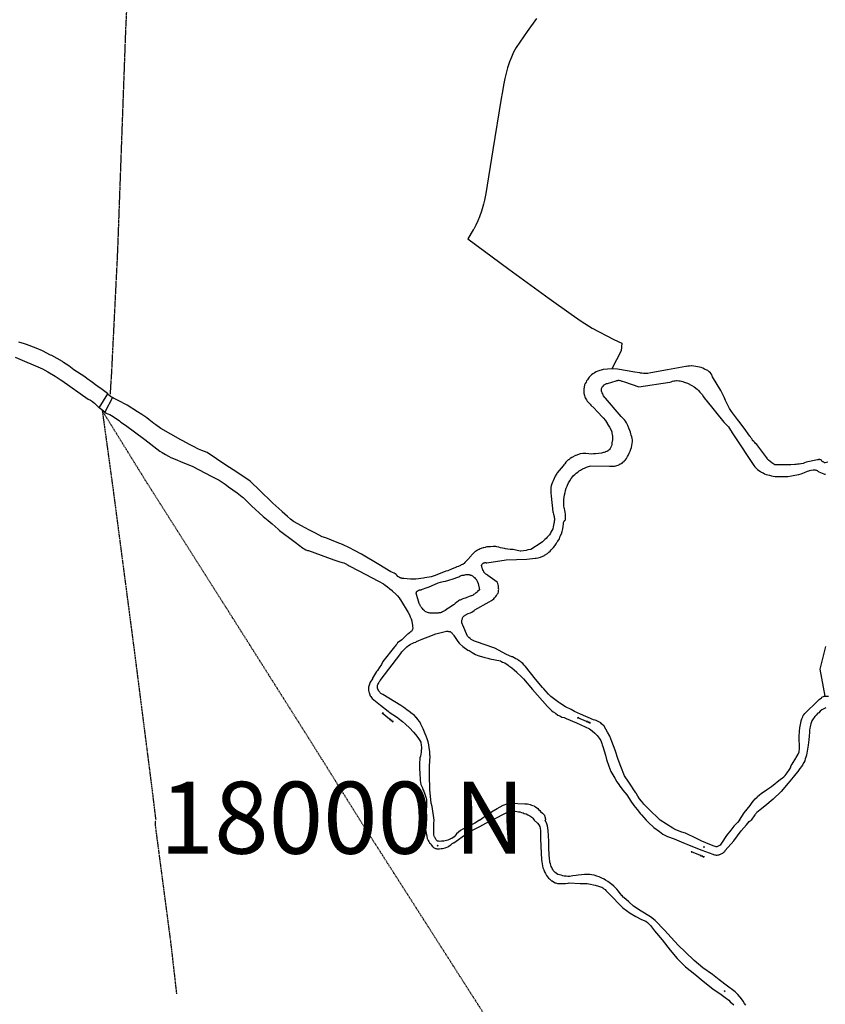
# Model space of a CAD drawing. Extents: x 83137 to 99323, y 16878 to 20805.
# Drawn here: x 86051 to 86331, y 17935 to 18277 of the extents above; entities that cross this region are included whole.
import ezdxf
from ezdxf.enums import TextEntityAlignment as Align

# ---------------------------------------------------------------- set-up
doc = ezdxf.new("R2010")
doc.units = 0
doc.header["$MEASUREMENT"] = 0
doc.linetypes.add('DOT', pattern=[0.25, 0, -0.25])
doc.linetypes.add('HIDDEN', pattern=[0.375, 0.25, -0.125])
for name, color, linetype in [('1', 7, 'CONTINUOUS'), ('3', 7, 'CONTINUOUS'), ('35', 7, 'CONTINUOUS'), ('4', 7, 'CONTINUOUS'), ('60', 7, 'CONTINUOUS')]:
    doc.layers.add(name, color=color, linetype=linetype)
doc.styles.add('MONOTXT', font='MONOTXT', dxfattribs={"height": 0.2})

# ---------------------------------------------------------------- blocks, each defined once
blk = doc.blocks.new('SYMB57')
at = {"layer": '35', "color": 7, "linetype": 'Continuous'}
for p, q in [((-0.015, 0.015), (0.015, -0.015)), ((0.015, 0.015), (-0.015, -0.015))]:
    blk.add_line(p, q, dxfattribs=at)
blk = doc.blocks.new('SYMB69')
at = {"layer": '3', "color": 7, "linetype": 'Continuous'}
for p, q in [((0, 0), (0.0372, 0.0215)), ((0, 0), (0.335, 0)), ((0, 0), (0.0372, -0.0215)), ((0.335, 0), (0.3722, 0.0215)), ((0.335, 0), (0.3939, 0)), ((0.335, 0), (0.3722, -0.0215)), ((0.3939, 0), (0.4311, 0.0215)), ((0.3939, 0), (0.453, 0)), ((0.3939, 0), (0.4312, -0.0215)), ((0.453, 0), (0.4902, 0.0215)), ((0.453, 0), (0.4902, -0.0215))]:
    blk.add_line(p, q, dxfattribs=at)

msp = doc.modelspace()

# ---------------------------------------------------------------- linework, layer by layer
at = {"layer": '1', "color": 7, "linetype": 'HIDDEN'}
msp.add_line((86227.586, 17908.5102), (86169.5923, 17999.2003), dxfattribs=at)
for points in [[(86082.8017, 18146.5844), (86083.3017, 18154.3835), (86085.3015, 18194.3792), (86085.5015, 18199.1787), (86088.2012, 18273.3706), (86093.3006, 18381.2589), (86098.4001, 18496.1465), (86103.0995, 18590.5362), (86105.0993, 18638.1311), (86106.0992, 18640.4308)], [(86169.5923, 17999.2003), (86151.6943, 18027.7972), (86122.9974, 18073.1923), (86095.1004, 18117.1875), (86080.002, 18141.5849), (86083.8016, 18113.8879), (86091.1008, 18058.2939), (86097.1002, 18011.399), (86098.6, 17999.2003)], [(86105.9478, 17938.737), (86103.8995, 17956.6049), (86100.9998, 17978.6026), (86098.5, 17997.6005), (86098.6, 17999.2003)]]:
    msp.add_lwpolyline(points, dxfattribs=at)
at = {"layer": '3', "color": 7, "linetype": 'Continuous'}
for points in [[(86082.0018, 18147.3843), (86081.8019, 18147.4843), (86079.5021, 18149.2841), (86079.3021, 18149.384), (86077.7023, 18150.4839), (86076.6024, 18151.2838), (86074.7026, 18152.6837), (86074.0027, 18153.2836), (86070.1031, 18155.7834), (86068.4033, 18157.0832), (86066.6035, 18158.2831), (86066.2035, 18158.5831), (86064.4037, 18159.6829), (86062.5039, 18160.6828), (86062.004, 18160.8828), (86059.2043, 18162.2826), (86057.0045, 18163.2825), (86053.7049, 18164.5824), (86053.005, 18164.7824), (86051.0052, 18165.3823)], [(86049.7053, 18160.1829), (86059.2043, 18156.0833), (86061.1041, 18154.9834), (86063.7038, 18153.4836), (86065.4036, 18152.3837), (86066.0036, 18151.9838), (86075.1026, 18145.5845), (86075.9025, 18145.1845), (86076.6024, 18144.6846), (86076.7024, 18144.5846), (86077.3023, 18144.0846), (86078.0023, 18143.4847), (86078.6022, 18142.8848), (86079.0022, 18142.4848)], [(86305.5776, 18131.9859), (86305.2776, 18132.4859), (86305.0776, 18132.6859), (86303.1779, 18135.4856), (86301.2781, 18137.8853), (86300.7781, 18138.4852), (86298.7783, 18141.1849), (86298.0784, 18142.2848), (86297.4785, 18143.3847), (86297.1785, 18143.8846), (86296.6786, 18145.0845), (86296.1786, 18146.1844), (86295.4787, 18147.5842), (86294.9787, 18148.5841), (86292.0791, 18153.2836), (86291.7791, 18154.1835), (86291.5791, 18154.3835), (86291.3791, 18154.6835), (86290.9792, 18155.0834), (86290.6792, 18155.2834), (86290.4792, 18155.4834), (86290.1793, 18155.5834), (86289.8793, 18155.7834), (86289.5793, 18155.8833), (86289.3794, 18155.9833), (86288.7794, 18156.2833), (86288.1795, 18156.4833), (86287.5795, 18156.6833), (86286.9796, 18156.7832), (86286.2797, 18156.8832), (86284.8798, 18157.0832), (86284.7798, 18157.0832), (86284.1799, 18156.9832), (86283.58, 18156.9832), (86282.98, 18156.8832), (86282.8801, 18156.8832), (86276.4807, 18155.7834), (86270.6814, 18154.6835), (86269.6815, 18154.4835), (86268.0817, 18154.4835), (86267.5817, 18154.5835), (86267.0818, 18154.5835), (86266.8818, 18154.6835), (86265.082, 18154.8835), (86259.0826, 18155.9833), (86257.5828, 18156.0833), (86257.0829, 18156.0833), (86255.683, 18155.9833), (86254.1832, 18155.8833), (86254.0832, 18155.8833), (86252.2834, 18155.2834), (86251.6834, 18154.9834), (86251.0835, 18154.6835), (86250.9835, 18154.5835), (86250.4836, 18154.2835), (86250.0836, 18153.9835), (86249.6837, 18153.5836), (86249.2837, 18153.1836), (86248.9837, 18152.7837), (86248.6838, 18152.2837), (86248.3838, 18151.8838), (86248.1838, 18151.4838), (86247.8838, 18150.9839), (86247.6839, 18150.4839), (86247.3839, 18148.9841), (86247.3839, 18147.5842), (86247.5839, 18146.7843), (86247.7839, 18146.3844), (86247.8838, 18145.9844), (86248.0838, 18145.6844), (86248.3838, 18145.2845), (86248.5838, 18144.8845), (86248.8837, 18144.4846), (86249.2837, 18144.1846), (86249.5837, 18143.7847), (86249.7836, 18143.4847), (86250.9835, 18142.3848), (86252.0834, 18141.2849), (86252.0834, 18141.1849), (86254.0832, 18138.9852), (86254.8831, 18138.0853), (86255.583, 18136.9854), (86255.683, 18136.7854), (86256.2829, 18135.7855), (86256.8829, 18134.7856)], [(86240.6846, 18112.2881), (86240.8846, 18113.088), (86241.0846, 18113.7879), (86241.2846, 18114.5878), (86241.5845, 18115.2877), (86241.6845, 18115.5877), (86242.0845, 18116.3876), (86242.5844, 18117.1875), (86242.9844, 18117.8875), (86243.5843, 18118.6874), (86243.7843, 18118.9873), (86244.2842, 18119.3873), (86244.6842, 18119.7873), (86245.2841, 18120.1872), (86245.7841, 18120.5872), (86246.284, 18120.8871), (86246.884, 18121.2871), (86247.5839, 18121.5871), (86248.2838, 18121.887), (86248.6838, 18121.987), (86249.3837, 18122.187), (86249.8836, 18122.387), (86256.2829, 18122.287), (86258.0827, 18122.287), (86259.2826, 18122.587), (86259.7826, 18122.7869), (86260.0825, 18122.9869), (86260.2825, 18123.0869), (86260.6825, 18123.2869), (86260.9824, 18123.5868), (86261.3824, 18123.8868), (86261.5824, 18124.1868), (86261.8823, 18124.4867), (86262.1823, 18124.8867), (86262.3823, 18125.1867), (86262.5823, 18125.5866), (86262.7822, 18125.9866), (86263.1822, 18126.7865), (86263.4822, 18127.4864), (86263.7821, 18128.0864), (86263.9821, 18128.6863), (86264.1821, 18130.0861), (86264.2821, 18130.7861), (86264.2821, 18131.386), (86264.1821, 18131.8859), (86264.0821, 18132.4859), (86263.8821, 18132.9858), (86263.7821, 18133.4858), (86263.5821, 18134.0857), (86263.3822, 18134.5857), (86263.0822, 18135.4856), (86262.6822, 18136.3855), (86262.2823, 18137.2854), (86261.8823, 18137.8853), (86261.4824, 18138.3852), (86260.6825, 18139.1852), (86260.3825, 18139.4851), (86254.9831, 18145.8844), (86254.6831, 18146.0844), (86254.2832, 18146.6843), (86254.0832, 18146.9843), (86253.9832, 18147.2843), (86253.9832, 18147.3843), (86253.7832, 18147.6842), (86253.6832, 18147.9842), (86253.5832, 18148.2842), (86253.5832, 18149.2841), (86253.6832, 18149.484), (86253.7832, 18149.684), (86253.8832, 18149.884), (86254.1832, 18150.184), (86254.2832, 18150.3839), (86254.4831, 18150.4839), (86254.6831, 18150.6839), (86254.8831, 18150.7839), (86255.0831, 18150.8839), (86255.283, 18150.9839), (86255.583, 18150.9839), (86258.6827, 18151.8838), (86258.8827, 18151.9838), (86259.1826, 18151.9838), (86259.3826, 18152.0838), (86259.5826, 18152.0838), (86259.8825, 18151.9838), (86260.0825, 18151.9838)], [(86260.0825, 18151.9838), (86260.3825, 18151.8838), (86260.5825, 18151.7838), (86260.6825, 18151.7838), (86261.4824, 18151.5838), (86261.5824, 18151.5838), (86266.4818, 18149.784), (86277.2807, 18151.4838), (86277.7806, 18151.5838), (86278.1806, 18151.7838), (86278.6805, 18151.8838), (86279.1805, 18151.8838), (86279.5804, 18151.9838), (86279.8804, 18151.9838), (86280.3803, 18151.8838), (86280.8803, 18151.8838), (86281.3802, 18151.7838), (86281.7802, 18151.6838), (86282.2801, 18151.4838), (86283.48, 18151.0839), (86284.0799, 18150.7839), (86284.2799, 18150.6839), (86284.9798, 18150.284), (86285.7797, 18149.784), (86286.7796, 18148.9841), (86287.2796, 18148.4841), (86287.6795, 18147.9842), (86287.8795, 18147.8842), (86288.4794, 18147.1843), (86288.9794, 18146.3844), (86289.5793, 18145.5845), (86289.7793, 18145.2845), (86296.0786, 18137.4853), (86296.5786, 18137.0854), (86297.4785, 18136.1855), (86297.6785, 18135.8855), (86298.0784, 18135.2856), (86298.3784, 18134.7856), (86298.7783, 18134.2857), (86298.7783, 18134.1857), (86299.6782, 18132.7858), (86306.4775, 18122.487), (86306.8775, 18121.987), (86307.7774, 18121.0871), (86308.2773, 18120.6872), (86308.7772, 18120.3872), (86309.0772, 18120.1872), (86309.6771, 18119.8872), (86310.1771, 18119.5873), (86310.777, 18119.3873), (86311.377, 18119.1873), (86311.9769, 18119.0873), (86312.5768, 18118.8874), (86313.1768, 18118.7874), (86313.8767, 18118.6874), (86314.7766, 18118.5874), (86316.5764, 18118.5874), (86317.4763, 18118.6874), (86318.2762, 18118.6874), (86319.5761, 18118.8874), (86320.7759, 18119.0873), (86322.0758, 18119.3873), (86322.9757, 18119.5873), (86324.0756, 18120.0872), (86325.1755, 18120.4872), (86326.3753, 18120.7871), (86327.0753, 18120.9871), (86327.7752, 18120.9871), (86328.0752, 18120.8871), (86328.2751, 18120.7871), (86328.4751, 18120.6872), (86328.7751, 18120.4872), (86328.9751, 18120.3872), (86329.075, 18120.2872), (86330.7749, 18119.5873), (86331.0748, 18119.4873), (86331.3748, 18119.4873)], [(86151.7943, 18100.0894), (86150.5944, 18100.7893), (86146.4948, 18102.9891), (86145.4949, 18103.789), (86144.3951, 18104.6889), (86143.4952, 18105.4888), (86142.4953, 18106.3887), (86142.3953, 18106.5887), (86139.2956, 18109.3884), (86138.9957, 18109.6884), (86134.8961, 18113.6879), (86131.3965, 18116.9876), (86126.797, 18120.1872), (86122.9974, 18122.587), (86116.4981, 18126.9865), (86114.5983, 18127.6864), (86113.4984, 18128.1863), (86111.6986, 18129.0862), (86109.8988, 18129.9862), (86109.7988, 18130.0861), (86107.2991, 18131.386), (86100.3998, 18135.3856), (86098.6, 18136.5854), (86097.9001, 18137.0854), (86096.2003, 18138.4852), (86095.5004, 18138.9852), (86093.8006, 18140.185), (86092.3007, 18141.0849), (86088.7011, 18143.3847), (86085.6014, 18145.0845), (86085.5015, 18145.0845), (86083.9016, 18145.8844), (86083.6017, 18146.0844)], [(86080.9019, 18140.985), (86081.4019, 18140.685), (86082.0018, 18140.385), (86082.6018, 18140.185), (86083.2017, 18139.8851), (86083.5017, 18139.6851), (86084.3016, 18139.1852), (86085.2015, 18138.5852), (86086.0014, 18137.9853), (86086.5013, 18137.5853), (86088.1012, 18136.4854), (86094.8004, 18131.486), (86099, 18128.2863), (86099.9999, 18127.4864), (86100.7998, 18126.9865), (86101.9997, 18126.2866), (86103.0995, 18125.6866), (86103.8995, 18125.2867), (86105.8992, 18124.4867), (86107.3991, 18123.7868), (86111.2987, 18122.187), (86118.0979, 18118.6874), (86119.2978, 18118.0874), (86120.3977, 18117.4875), (86120.5976, 18117.3875), (86121.6975, 18116.6876), (86122.6974, 18115.9877), (86123.7973, 18115.1878), (86123.8973, 18115.0878), (86126.897, 18112.988), (86128.5968, 18111.5881), (86128.9967, 18111.2882), (86130.3966, 18109.9883), (86131.6964, 18108.6885), (86131.8964, 18108.4885), (86135.896, 18104.6889), (86137.6958, 18103.289), (86139.0956, 18102.1892), (86141.1954, 18100.2894), (86141.5954, 18099.8894), (86146.5948, 18096.1898), (86148.9946, 18094.29), (86149.2945, 18094.09), (86150.7944, 18093.0902), (86151.0943, 18092.9902), (86151.3943, 18092.8902), (86151.6943, 18092.8902), (86160.4933, 18089.6905), (86161.5932, 18089.2906), (86162.2931, 18089.0906), (86163.393, 18088.7906), (86163.9929, 18088.5906), (86164.4929, 18088.3907), (86165.4928, 18087.7907), (86165.7927, 18087.5907), (86169.1924, 18085.8909), (86175.9916, 18082.2913), (86177.7914, 18081.2914), (86178.3914, 18080.8915), (86179.1913, 18080.2915), (86179.9912, 18079.5916), (86180.7911, 18078.9917), (86180.7911, 18078.8917), (86182.191, 18077.5918), (86182.6909, 18077.0919), (86183.1909, 18076.4919), (86183.5908, 18075.892), (86183.6908, 18075.792), (86186.3905, 18071.3925), (86186.7905, 18070.5926), (86187.0904, 18069.8927), (86187.3904, 18069.0928), (86187.5904, 18068.2928), (86187.7904, 18067.4929), (86187.8904, 18066.993), (86187.8904, 18066.493), (86187.9903, 18065.9931), (86187.8904, 18065.4931), (86187.8904, 18065.3932), (86187.7904, 18065.1932), (86187.5904, 18064.9932), (86187.4904, 18064.7932), (86187.2904, 18064.6932), (86187.1904, 18064.4933), (86186.7905, 18064.2933)], [(86256.8829, 18134.7856), (86257.0829, 18134.1857), (86257.1828, 18133.6857), (86257.2828, 18133.1858), (86257.3828, 18132.6859), (86257.3828, 18131.186), (86257.2828, 18130.8861), (86257.1828, 18130.3861), (86257.0829, 18129.7862), (86256.9829, 18129.2862), (86256.7829, 18128.8863), (86256.5829, 18128.3863), (86256.2829, 18127.9864), (86256.083, 18127.7864), (86255.783, 18127.5864), (86255.583, 18127.3864), (86255.283, 18127.2864), (86254.9831, 18127.1865), (86254.7831, 18127.0865), (86254.4831, 18126.9865), (86254.1832, 18126.9865), (86253.8832, 18126.8865), (86253.5832, 18126.7865), (86251.4835, 18126.4865), (86250.7835, 18126.4865), (86250.0836, 18126.3865), (86249.0837, 18126.4865), (86248.0838, 18126.6865), (86247.0839, 18126.6865), (86246.084, 18126.4865), (86244.5842, 18125.8866), (86244.4842, 18125.8866), (86243.2843, 18125.2867), (86242.6844, 18124.8867), (86242.1845, 18124.4867), (86241.9845, 18124.3868), (86241.1846, 18123.5868), (86240.7846, 18123.0869), (86240.4847, 18122.6869), (86240.1847, 18122.387), (86238.0849, 18119.8872), (86237.9849, 18119.6873), (86237.485, 18118.7874), (86237.085, 18117.9875), (86236.6851, 18117.0875), (86236.4851, 18116.6876), (86236.2851, 18116.0877), (86236.0851, 18115.3877), (86235.9851, 18114.7878), (86235.9851, 18112.688), (86236.0851, 18112.0881), (86236.0851, 18111.7881), (86236.5851, 18106.3887), (86236.6851, 18105.9888), (86236.885, 18105.4888), (86237.085, 18104.6889), (86237.085, 18104.3889), (86237.185, 18103.989), (86237.185, 18103.489), (86237.085, 18103.0891), (86237.085, 18102.6891), (86236.985, 18102.2892), (86236.885, 18101.6892), (86236.6851, 18101.0893), (86236.5851, 18100.4893), (86236.2851, 18099.8894), (86235.9851, 18099.2895), (86235.7852, 18098.8895), (86235.4852, 18098.3896), (86235.0852, 18097.9896), (86234.6853, 18097.4897), (86234.2853, 18097.0897), (86233.8854, 18096.6898), (86233.6854, 18096.5898), (86232.9855, 18095.8898), (86232.5855, 18095.5899), (86228.9859, 18093.2901), (86227.986, 18093.0902), (86227.3861, 18092.8902), (86226.3862, 18092.7902), (86225.4863, 18092.6902), (86225.2863, 18092.6902), (86223.7865, 18092.9902), (86223.2865, 18093.1901), (86222.7866, 18093.2901)], [(86332.1747, 18123.5868), (86331.2748, 18123.3869), (86331.0748, 18123.3869), (86330.8749, 18123.4869), (86330.7749, 18123.5868), (86330.5749, 18123.6868), (86330.4749, 18123.7868), (86330.2749, 18123.8868), (86330.0749, 18124.0868), (86329.9749, 18124.2868), (86329.775, 18124.4867), (86329.575, 18124.4867), (86329.475, 18124.5867), (86328.9751, 18124.5867), (86328.8751, 18124.4867), (86328.6751, 18124.4867), (86328.5751, 18124.3868), (86324.6755, 18123.5868), (86324.0756, 18123.3869), (86323.5756, 18123.1869), (86322.9757, 18122.9869), (86322.8757, 18122.9869), (86322.2758, 18122.8869), (86321.6758, 18122.8869), (86321.1759, 18122.7869), (86320.7759, 18122.7869), (86319.3761, 18122.6869), (86313.7767, 18122.6869), (86312.7768, 18123.3869), (86311.5769, 18124.2868), (86311.377, 18124.5867), (86311.177, 18124.7867), (86311.077, 18125.0867), (86310.977, 18125.1867), (86307.5774, 18129.7862), (86307.0774, 18130.0861), (86306.7775, 18130.4861), (86306.4775, 18130.7861), (86306.0775, 18131.186), (86305.8776, 18131.586), (86305.5776, 18131.9859)], [(86216.0873, 18076.092), (86216.3873, 18076.4919), (86216.4873, 18076.5919), (86216.7872, 18076.8919), (86217.0872, 18077.2919), (86217.2872, 18077.6918), (86217.5871, 18078.0918), (86217.6871, 18078.4917), (86217.7871, 18078.7917), (86217.7871, 18079.0917), (86217.8871, 18079.3916), (86217.7871, 18079.6916), (86217.7871, 18080.2915), (86217.6871, 18080.5915), (86217.5871, 18080.8915), (86217.5871, 18080.9915), (86217.4871, 18081.4914), (86217.2872, 18081.8914), (86214.0875, 18084.1911), (86213.8875, 18084.3911), (86213.5876, 18084.5911), (86213.3876, 18084.6911), (86212.8876, 18085.191), (86212.6877, 18085.391), (86212.5877, 18085.691), (86212.3877, 18085.8909), (86212.2877, 18086.1909), (86212.1877, 18086.4909), (86212.0877, 18086.7908), (86212.0877, 18086.8908), (86211.9877, 18087.0908), (86211.9877, 18087.3908), (86211.8878, 18087.6907), (86211.9877, 18087.9907), (86212.0877, 18088.1907), (86212.1877, 18088.2907), (86212.2877, 18088.3907), (86212.3877, 18088.4906), (86212.4877, 18088.4906), (86212.5877, 18088.5906), (86212.8876, 18088.5906), (86212.9876, 18088.6906), (86213.2876, 18088.6906), (86213.4876, 18088.5906), (86213.6876, 18088.5906), (86220.3868, 18089.6905), (86227.586, 18089.8905), (86230.4857, 18090.1905), (86230.7857, 18090.1905), (86231.4856, 18090.3904), (86232.2855, 18090.5904), (86233.6854, 18091.1904), (86233.7854, 18091.2903), (86234.7853, 18091.8903), (86235.1852, 18092.2902), (86235.6852, 18092.6902), (86236.0851, 18093.0902), (86236.2851, 18093.3901), (86236.885, 18093.9901), (86237.285, 18094.59), (86237.7849, 18095.1899), (86238.1849, 18095.8898), (86238.3849, 18096.1898), (86238.8848, 18096.9897), (86239.1848, 18097.8896), (86239.5847, 18098.6895), (86239.8847, 18099.4895), (86240.0847, 18100.3894), (86240.0847, 18100.4893), (86240.1847, 18101.2893), (86240.2847, 18102.1892), (86240.3847, 18102.5891), (86240.4847, 18102.8891), (86240.7846, 18103.289), (86240.9846, 18103.589), (86241.0846, 18103.989), (86241.0846, 18105.4888), (86240.8846, 18106.1887), (86240.7846, 18106.7887), (86240.6846, 18107.4886), (86240.5846, 18107.5886), (86240.4847, 18108.5885), (86240.4847, 18110.5883), (86240.5846, 18111.4882), (86240.6846, 18112.2881)], [(86222.7866, 18093.2901), (86221.7867, 18093.2901), (86220.1869, 18093.4901), (86219.7869, 18093.5901), (86219.187, 18093.6901), (86218.487, 18093.8901), (86217.8871, 18094.09), (86217.1872, 18094.19), (86216.7872, 18094.29), (86215.8873, 18094.29), (86214.9874, 18094.19), (86213.6876, 18094.19), (86213.3876, 18094.09), (86213.0876, 18093.9901), (86212.6877, 18093.8901), (86212.3877, 18093.7901), (86211.9877, 18093.6901), (86211.6878, 18093.5901), (86211.3878, 18093.4901), (86210.9878, 18093.2901), (86210.6879, 18093.1901), (86210.3879, 18092.9902), (86210.0879, 18092.7902), (86209.788, 18092.5902), (86209.488, 18092.3902), (86209.388, 18092.2902), (86209.188, 18092.0903), (86208.8881, 18091.8903), (86208.6881, 18091.5903), (86208.3881, 18091.2903), (86208.1882, 18091.0904), (86207.9882, 18090.7904), (86207.6882, 18090.4904), (86207.4882, 18090.2905), (86206.0884, 18088.6906), (86205.7884, 18088.3907), (86205.5884, 18088.2907), (86205.3885, 18088.0907), (86205.0885, 18087.9907), (86204.7885, 18087.8907), (86204.5885, 18087.6907), (86204.2886, 18087.5907), (86203.9886, 18087.4908), (86203.7886, 18087.3908), (86203.1887, 18087.1908), (86203.0887, 18087.0908), (86201.5889, 18086.4909), (86200.089, 18085.8909), (86199.4891, 18085.691), (86195.6895, 18084.1911), (86194.2897, 18083.7912), (86193.5897, 18083.5912), (86192.7898, 18083.4912), (86192.0899, 18083.3912), (86191.6899, 18083.2912), (86188.9902, 18082.9912), (86188.8902, 18082.9912), (86187.4904, 18082.8913), (86187.1904, 18082.8913), (86184.8907, 18083.1912), (86184.1908, 18083.1912), (86184.0908, 18083.2912), (86183.7908, 18083.2912), (86183.6908, 18083.3912), (86183.4908, 18083.3912), (86183.3908, 18083.4912), (86183.1909, 18083.5912), (86182.9909, 18083.7912), (86182.7909, 18083.8911), (86182.3909, 18084.2911), (86182.291, 18084.4911), (86182.191, 18084.5911), (86181.491, 18084.991), (86180.8911, 18085.291), (86180.2912, 18085.491), (86176.1916, 18087.9907), (86170.0923, 18091.5903), (86167.6925, 18092.8902), (86165.9927, 18093.7901), (86163.493, 18094.9899), (86161.6932, 18095.6899), (86157.6936, 18097.2897), (86156.4938, 18097.6897), (86154.194, 18098.8895), (86151.7943, 18100.0894)], [(86191.09, 18072.9923), (86190.89, 18073.1923), (86190.79, 18073.3923), (86190.5901, 18073.5923), (86190.4901, 18073.7922), (86190.3901, 18074.0922), (86190.2901, 18074.2922), (86190.1901, 18074.4922), (86189.0902, 18078.0918), (86189.0902, 18078.1918), (86189.1902, 18078.2918), (86189.2902, 18078.4917), (86189.3902, 18078.5917), (86189.3902, 18078.6917), (86189.4902, 18078.7917), (86189.5902, 18078.7917), (86189.7901, 18078.9917), (86189.8901, 18078.9917), (86190.0901, 18079.0917), (86190.1901, 18079.0917), (86190.2901, 18079.1917), (86190.5901, 18079.1917), (86190.69, 18079.2916), (86190.99, 18079.2916), (86190.99, 18079.3916), (86192.9898, 18080.0916), (86193.5897, 18080.2915), (86195.4895, 18081.0915), (86196.7894, 18081.6914), (86197.5893, 18081.8914), (86198.4892, 18082.0913), (86199.2891, 18082.2913), (86200.489, 18082.5913), (86201.9888, 18083.0912), (86203.5886, 18083.6912), (86203.9886, 18083.7912)], [(86203.9886, 18083.7912), (86204.2886, 18083.9911), (86204.4886, 18084.0911), (86204.7885, 18084.1911), (86205.0885, 18084.2911), (86205.2885, 18084.2911), (86205.4884, 18084.3911), (86205.7884, 18084.3911), (86206.0884, 18084.4911), (86206.3883, 18084.5911), (86207.4882, 18084.5911), (86207.6882, 18084.4911), (86207.8882, 18084.4911), (86207.9882, 18084.3911), (86208.1882, 18084.3911), (86208.2881, 18084.2911), (86208.6881, 18084.0911), (86208.7881, 18083.9911), (86208.8881, 18083.8911), (86209.0881, 18083.7912), (86209.188, 18083.6912), (86209.388, 18083.4912), (86209.688, 18083.1912), (86209.788, 18083.0912), (86209.988, 18082.8913), (86210.1879, 18082.4913), (86210.2879, 18082.2913), (86210.6879, 18081.4914), (86210.6879, 18081.2914), (86210.7879, 18081.0915), (86210.7879, 18080.6915), (86210.8879, 18080.4915), (86210.8879, 18080.3915), (86211.0878, 18079.2916), (86210.4879, 18078.6917), (86210.4879, 18078.5917), (86210.2879, 18078.3917), (86209.988, 18078.1918), (86209.788, 18078.0918), (86209.388, 18077.6918), (86209.0881, 18077.5918), (86208.8881, 18077.3919), (86208.6881, 18077.2919), (86208.3881, 18077.1919), (86208.1882, 18077.0919), (86207.8882, 18076.9919), (86207.5882, 18076.8919), (86207.2882, 18076.7919), (86206.6883, 18076.5919), (86206.4883, 18076.4919), (86205.3885, 18076.092), (86204.3886, 18075.692), (86204.1886, 18075.592), (86203.8886, 18075.3921), (86203.5886, 18075.1921), (86203.2887, 18074.8921), (86202.6887, 18074.4922), (86202.3888, 18074.1922), (86202.0888, 18073.9922), (86201.2889, 18073.3923), (86200.389, 18072.8923), (86200.089, 18072.6924), (86199.1891, 18072.0924), (86198.2892, 18071.5925), (86197.8893, 18071.3925), (86197.5893, 18071.2925), (86197.2893, 18071.1925), (86196.9894, 18071.1925), (86196.7894, 18071.0925), (86193.9897, 18071.0925), (86193.6897, 18071.1925), (86193.3898, 18071.2925), (86193.0898, 18071.3925), (86192.7898, 18071.4925), (86192.4899, 18071.5925), (86192.2899, 18071.6925), (86192.1899, 18071.7925), (86191.9899, 18071.9924), (86191.7899, 18072.0924), (86191.6899, 18072.2924), (86191.49, 18072.3924), (86191.39, 18072.5924), (86191.29, 18072.6924), (86191.09, 18072.8923), (86191.09, 18072.9923)], [(86273.881, 17999.2003), (86269.8815, 18003.0999), (86269.0816, 18003.8998), (86268.2816, 18004.6997), (86267.5817, 18005.5996), (86267.4817, 18005.6996), (86266.7818, 18006.5995), (86266.1819, 18007.4994), (86265.5819, 18008.4993), (86265.4819, 18008.5993), (86262.9822, 18012.3989), (86261.5824, 18014.5987), (86261.0824, 18015.6985), (86260.6825, 18016.6984), (86260.2825, 18017.7983), (86259.3826, 18020.298), (86258.2827, 18023.4977), (86257.1828, 18026.4974), (86256.3829, 18028.3972), (86255.683, 18029.697), (86255.0831, 18030.7969), (86254.4831, 18031.7968), (86253.5832, 18032.6967), (86253.2833, 18032.9967), (86251.6834, 18033.7966), (86251.2835, 18033.8966), (86250.7835, 18033.9966), (86246.184, 18035.9963), (86244.1842, 18036.8962), (86242.9844, 18037.5962), (86240.9846, 18038.5961), (86239.0848, 18039.7959), (86238.6848, 18040.0959), (86237.285, 18041.0958), (86235.8851, 18042.1957), (86235.0852, 18042.9956), (86233.4854, 18044.7954), (86233.0855, 18045.2953), (86230.5857, 18048.195), (86227.0861, 18052.5945), (86226.6861, 18053.0945), (86226.1862, 18053.5944), (86225.6863, 18053.9944), (86225.3863, 18054.2944), (86224.8863, 18054.5943), (86224.3864, 18054.9943), (86223.7865, 18055.2942), (86223.1865, 18055.5942), (86222.5866, 18055.8942), (86222.3866, 18055.8942), (86220.4868, 18056.7941), (86216.4873, 18058.8939), (86212.7877, 18060.1937), (86210.4879, 18060.9936), (86209.388, 18061.3936), (86208.2881, 18061.9935), (86207.8882, 18062.2935), (86207.3882, 18062.6934), (86206.9883, 18063.0934), (86205.2885, 18066.993), (86205.1885, 18067.193), (86204.9885, 18067.7929), (86204.9885, 18068.6928), (86205.0885, 18068.8928), (86205.1885, 18069.1927), (86205.1885, 18069.4927), (86205.3885, 18069.6927), (86205.4884, 18069.8927), (86205.6884, 18070.0926), (86205.7884, 18070.1926), (86205.9884, 18070.2926), (86206.1884, 18070.4926), (86206.3883, 18070.5926), (86206.5883, 18070.6926), (86206.7883, 18070.7926), (86207.1883, 18070.9925), (86207.9882, 18071.1925), (86207.9882, 18071.2925), (86208.4881, 18071.4925), (86209.288, 18072.0924), (86209.488, 18072.2924), (86214.4875, 18075.0921), (86215.2874, 18075.4921), (86215.6873, 18075.792), (86216.0873, 18076.092)], [(86186.7905, 18064.2933), (86186.5905, 18064.0933), (86186.3905, 18063.9933), (86186.1905, 18063.7933), (86185.9906, 18063.6933), (86184.0908, 18061.8935), (86182.6909, 18060.7937), (86182.3909, 18060.3937), (86182.091, 18059.9937), (86181.791, 18059.5938), (86181.591, 18059.3938), (86177.5915, 18054.2944), (86177.0915, 18053.2945), (86176.2916, 18052.0946), (86175.6917, 18051.1947), (86175.3917, 18050.7947), (86174.6918, 18049.6949), (86173.9919, 18048.495), (86173.8919, 18048.295), (86173.1919, 18047.0951), (86172.692, 18045.7953), (86172.592, 18045.3953), (86172.592, 18044.1955), (86172.692, 18043.7955), (86172.792, 18043.4955), (86172.992, 18042.6956), (86173.1919, 18042.3956), (86173.3919, 18042.0957), (86173.5919, 18041.7957), (86173.7919, 18041.4957), (86176.6916, 18039.096), (86179.3913, 18036.9962), (86179.7912, 18036.6963), (86182.6909, 18034.7965), (86182.8909, 18034.5965), (86184.3907, 18033.3966), (86185.3906, 18032.4967), (86186.7905, 18031.1969), (86188.1903, 18029.797), (86188.8902, 18028.8971), (86189.6902, 18027.8972), (86190.3901, 18026.8973), (86190.69, 18026.2974), (86190.79, 18025.8974), (86190.89, 18025.4975), (86190.89, 18025.0975), (86190.99, 18024.5976), (86190.99, 18023.7977), (86190.89, 18023.4977), (86190.89, 18022.7978), (86190.69, 18022.0978), (86190.5901, 18021.3979), (86190.3901, 18020.798), (86190.3901, 18020.398), (86190.2901, 18019.1982), (86190.2901, 18016.7984), (86190.3901, 18015.6985), (86190.4901, 18012.8988), (86190.5901, 18012.2989), (86190.69, 18011.599), (86191.29, 18010.3991), (86191.49, 18009.7992), (86191.7899, 18009.1992), (86192.5898, 18006.7995), (86192.6898, 18006.2996), (86192.6898, 18004.2998), (86192.3899, 17999.2003)], [(86195.3895, 17999.2003), (86194.6896, 18003.8998), (86194.3896, 18005.0997), (86194.1897, 18006.2996), (86194.0897, 18007.3994), (86193.8897, 18009.7992), (86193.8897, 18010.5991), (86193.7897, 18013.9987), (86193.7897, 18017.8983), (86193.9897, 18021.3979), (86193.8897, 18021.7979), (86193.8897, 18022.9977), (86193.6897, 18024.2976), (86193.4897, 18025.2975), (86193.2898, 18026.3974), (86192.9898, 18027.3973), (86192.5898, 18028.3972), (86192.2899, 18029.1971), (86191.59, 18030.8969), (86190.79, 18032.4967), (86190.69, 18032.6967), (86190.2901, 18033.3966), (86189.6902, 18034.0965), (86189.1902, 18034.7965), (86189.0902, 18034.8965), (86188.4903, 18035.4964), (86187.2904, 18036.4963), (86186.5905, 18036.9962), (86186.3905, 18037.1962), (86184.7907, 18038.2961), (86183.7908, 18038.996), (86177.4915, 18042.7956), (86177.2915, 18042.9956), (86177.0915, 18043.0956), (86176.7916, 18043.1956), (86176.5916, 18043.3955), (86176.4916, 18043.5955), (86176.0916, 18043.9955), (86175.9916, 18044.2954), (86175.7917, 18044.6954), (86175.6917, 18044.9954), (86175.6917, 18046.0952), (86175.7917, 18046.2952), (86175.9916, 18046.6952), (86176.0916, 18046.9951), (86176.2916, 18047.2951), (86176.4916, 18047.4951), (86176.5916, 18047.6951), (86183.7908, 18057.0941), (86184.1908, 18057.694), (86184.6907, 18058.2939), (86185.2906, 18058.7939), (86185.8906, 18059.3938), (86186.4905, 18059.8937), (86186.6905, 18059.9937), (86187.1904, 18060.2937), (86187.7904, 18060.5937), (86188.3903, 18060.8936), (86188.9902, 18061.0936), (86189.1902, 18061.2936), (86191.49, 18062.1935), (86193.2898, 18062.8934), (86195.9895, 18063.8933), (86199.6891, 18064.8932), (86200.089, 18064.8932), (86200.389, 18064.7932), (86200.589, 18064.7932), (86200.789, 18064.6932), (86200.8889, 18064.6932), (86201.0889, 18064.5932), (86201.2889, 18064.3933), (86201.4889, 18064.2933), (86201.5889, 18064.0933), (86202.0888, 18063.5933), (86202.1888, 18063.3934), (86203.1887, 18061.9935), (86203.5886, 18061.2936), (86204.0886, 18060.6937), (86204.2886, 18060.4937), (86205.2885, 18059.4938), (86207.0883, 18058.2939), (86207.5882, 18058.0939), (86208.5881, 18057.394), (86209.788, 18056.7941), (86210.8879, 18056.2941)], [(86210.8879, 18056.2941), (86210.9878, 18056.2941), (86212.9876, 18055.6942), (86213.9875, 18055.4942), (86214.6874, 18055.2942), (86218.487, 18054.4943), (86218.587, 18054.3943), (86219.187, 18054.0944), (86219.8869, 18053.7944), (86221.0868, 18052.9945), (86221.3867, 18052.7945), (86222.3866, 18052.0946), (86223.1865, 18051.3947), (86224.0864, 18050.5948), (86224.1864, 18050.3948), (86225.4863, 18049.1949), (86226.3862, 18048.295), (86229.5858, 18044.5954), (86234.7853, 18038.696), (86236.1851, 18037.2962), (86236.7851, 18036.7963), (86237.585, 18036.2963), (86238.3849, 18035.6964), (86239.0848, 18035.3964), (86239.7847, 18034.9964), (86240.5846, 18034.7965), (86241.2846, 18034.4965), (86244.8842, 18032.9967), (86249.3837, 18030.8969), (86250.2836, 18030.197), (86251.1835, 18029.3971), (86251.9834, 18028.5971), (86252.7833, 18027.6972), (86252.9833, 18027.2973), (86253.2833, 18026.7973), (86253.6832, 18025.7974), (86253.7832, 18025.2975), (86253.9832, 18024.7976), (86254.4831, 18023.2977), (86254.8831, 18021.6979), (86255.283, 18020.298), (86256.083, 18017.8983), (86256.7829, 18016.0985), (86258.1827, 18013.6988), (86258.8827, 18012.4989), (86259.6826, 18011.399), (86259.6826, 18011.299), (86260.9824, 18009.5992), (86262.3823, 18007.8994), (86263.6821, 18005.7996), (86264.782, 18004.1998), (86265.8819, 18002.7999), (86267.0818, 18001.4001), (86267.4817, 18001.0001), (86269.0816, 17999.2003)], [(86301.478, 17999.2003), (86303.0779, 18001.7001), (86305.1776, 18004.1998), (86305.6776, 18004.9997), (86306.2775, 18005.6996), (86306.3775, 18005.8996), (86306.9774, 18006.5995), (86307.6774, 18007.1995), (86307.7774, 18007.3994), (86308.4773, 18007.8994), (86309.0772, 18008.3993), (86310.877, 18009.6992), (86312.5768, 18010.7991), (86315.7765, 18013.3988), (86316.2764, 18013.7987), (86316.8764, 18014.1987), (86317.3763, 18014.6986), (86317.7763, 18015.1986), (86318.0762, 18015.5986), (86318.8762, 18016.7984), (86319.1761, 18017.3984), (86319.4761, 18018.0983), (86319.7761, 18018.5982), (86321.0759, 18020.698), (86321.1759, 18020.898), (86321.8758, 18022.0978), (86322.2758, 18022.8978), (86322.2758, 18023.2977), (86322.3758, 18023.6977), (86322.3758, 18025.1975), (86322.2758, 18027.0973), (86322.2758, 18028.1972), (86322.3758, 18030.097), (86322.4758, 18031.1969), (86322.6757, 18032.3967), (86322.9757, 18033.5966), (86322.9757, 18033.6966), (86323.1757, 18034.3965), (86323.4757, 18035.0964), (86323.6756, 18035.4964), (86323.8756, 18035.7964), (86324.1756, 18036.1963), (86324.7755, 18036.7963), (86324.8755, 18036.8962), (86328.0752, 18039.9959), (86328.7751, 18040.6958), (86329.175, 18041.0958), (86329.9749, 18041.6957), (86330.1749, 18041.8957), (86330.9748, 18042.2957), (86331.1748, 18042.2957)], [(86331.4748, 18038.1961), (86330.7749, 18037.8961), (86330.1749, 18037.4962), (86329.575, 18036.9962), (86329.075, 18036.4963), (86328.6751, 18036.2963), (86328.1751, 18035.6964), (86327.6752, 18035.1964), (86326.8753, 18033.9966), (86326.6753, 18033.6966), (86326.2754, 18032.6967), (86326.1754, 18032.1968), (86326.0754, 18031.5968), (86325.9754, 18031.0969), (86325.8754, 18030.4969), (86325.7754, 18029.997), (86325.7754, 18029.697), (86325.6754, 18028.3972), (86325.5754, 18027.0973), (86325.3754, 18025.1975), (86324.7755, 18021.7979), (86324.5755, 18021.098), (86324.3756, 18020.498), (86324.1756, 18019.7981), (86323.8756, 18019.1982), (86323.6756, 18018.8982), (86323.3757, 18018.2983), (86322.9757, 18017.6983), (86322.5758, 18017.1984), (86322.1758, 18016.5984), (86322.0758, 18016.4985), (86320.176, 18014.0987), (86318.3762, 18011.9989), (86315.9765, 18009.0993), (86313.1768, 18006.4995), (86310.2771, 18003.9998), (86308.6773, 18002.6999), (86307.4774, 18001.8), (86307.1774, 18001.5001), (86307.0774, 18001.2001), (86306.8775, 18001.0001), (86305.5776, 17999.2003)], [(86211.1878, 17999.2003), (86213.9875, 18001.2001), (86215.8873, 18002.4), (86217.2872, 18003.1999), (86219.3869, 18004.3998), (86221.2867, 18005.0997), (86221.8867, 18005.0997), (86226.8861, 18004.7997), (86227.786, 18004.7997), (86228.7859, 18004.5997), (86229.1859, 18004.3998), (86229.6858, 18004.2998), (86230.0858, 18004.0998), (86230.1858, 18003.9998), (86230.5857, 18003.7998), (86231.3856, 18003.1999), (86231.6856, 18002.7999), (86232.0856, 18002.5), (86232.2855, 18002.2), (86233.0855, 18001.6001), (86233.6854, 18000.9001), (86233.7854, 18000.6002), (86233.8854, 18000.4002), (86233.9854, 18000.1002), (86233.9854, 17999.8003), (86234.0853, 17999.5003), (86234.0853, 17999.3003), (86233.9854, 17999.2003)], [(86215.3874, 17999.2003), (86221.0868, 18002), (86221.6867, 18002.1), (86222.1866, 18002.2), (86222.7866, 18002.3), (86223.5865, 18002.3), (86224.0864, 18002.2), (86224.6864, 18002.1), (86225.1863, 18002), (86225.7862, 18001.8), (86226.2862, 18001.7001), (86226.6861, 18001.5001), (86227.3861, 18001.3001), (86227.986, 18001.0001), (86228.6859, 18000.6002), (86229.2859, 18000.2002), (86229.6858, 17999.8003), (86229.8858, 17999.5003), (86230.1858, 17999.2003)], [(86192.3899, 17999.2003), (86192.3899, 17996.1007), (86192.4899, 17995.2008), (86192.5898, 17994.6008), (86192.7898, 17993.6009), (86192.9898, 17992.701), (86193.0898, 17992.5011), (86193.2898, 17992.1011), (86193.4897, 17991.7011), (86193.7897, 17991.3012), (86194.0897, 17991.0012), (86194.2897, 17990.6013), (86194.3896, 17990.6013), (86194.7896, 17990.0013), (86195.1896, 17989.6014), (86195.3895, 17989.5014), (86195.5895, 17989.4014), (86195.7895, 17989.3014), (86196.0895, 17989.3014), (86196.2894, 17989.2014), (86197.2893, 17989.2014), (86197.7893, 17989.3014), (86198.2892, 17989.3014), (86198.6892, 17989.4014), (86199.1891, 17989.5014), (86199.5891, 17989.7014), (86200.089, 17989.9013), (86200.489, 17990.1013), (86200.8889, 17990.4013), (86201.2889, 17990.7012), (86201.6889, 17991.0012), (86202.0888, 17991.3012), (86202.1888, 17991.3012), (86202.9887, 17991.8011), (86205.8884, 17993.9009), (86208.2881, 17995.4007), (86211.2878, 17996.9006), (86213.3876, 17998.1004), (86215.3874, 17999.2003)], [(86211.1878, 17999.2003), (86209.488, 17998.1004), (86207.2882, 17997.1006), (86206.1884, 17996.5006), (86204.5885, 17995.5007), (86203.1887, 17994.4008), (86202.8887, 17994.0009), (86202.2888, 17993.401), (86201.4889, 17992.801), (86201.0889, 17992.601), (86200.9889, 17992.5011), (86200.589, 17992.4011), (86200.089, 17992.2011), (86199.6891, 17992.1011), (86199.1891, 17992.0011), (86198.7892, 17991.9011), (86198.3892, 17991.8011), (86197.8893, 17991.8011), (86197.3893, 17991.7011), (86196.8894, 17991.8011), (86196.5894, 17991.9011), (86196.3894, 17992.0011), (86196.1895, 17992.2011), (86196.0895, 17992.3011), (86195.9895, 17992.5011), (86195.8895, 17992.601), (86195.7895, 17992.801), (86195.6895, 17993.001), (86195.5895, 17993.201), (86195.4895, 17993.301), (86195.3895, 17993.6009), (86195.2895, 17994.0009), (86195.2895, 17998.0005), (86195.3895, 17999.2003)], [(86230.1858, 17999.2003), (86231.2856, 17998.1004), (86231.7856, 17997.5005), (86232.0856, 17996.9006), (86232.2855, 17995.6007), (86232.3855, 17992.601), (86232.5855, 17987.7016), (86232.6855, 17985.5018), (86232.7855, 17984.7019), (86232.9855, 17983.3021), (86233.1854, 17982.6021), (86233.4854, 17981.9022), (86233.7854, 17981.2023), (86234.0853, 17980.6023), (86234.3853, 17979.9024), (86234.7853, 17979.4025), (86235.0852, 17979.0025), (86235.4852, 17978.7025), (86235.7852, 17978.4026), (86236.1851, 17978.1026), (86236.3851, 17978.0026), (86236.885, 17977.7027), (86237.385, 17977.4027), (86237.685, 17977.3027), (86238.2849, 17977.1027), (86240.9846, 17977.1027), (86241.9845, 17977.2027), (86242.2845, 17977.3027), (86246.084, 17977.1027), (86248.5838, 17977.1027), (86249.6837, 17976.9027), (86250.7835, 17976.7028), (86251.3835, 17976.5028), (86252.4833, 17976.2028), (86253.4832, 17975.8029), (86253.6832, 17975.8029), (86253.9832, 17975.6029), (86254.3831, 17975.3029), (86254.7831, 17975.003), (86255.0831, 17974.703), (86255.383, 17974.403), (86257.7828, 17971.9033), (86259.1826, 17970.4034), (86260.9824, 17968.7036), (86263.4822, 17966.8038), (86265.4819, 17965.604), (86267.4817, 17964.6041), (86268.9816, 17964.0041), (86269.5815, 17963.6042), (86270.5814, 17962.5043), (86271.9812, 17960.7045), (86274.581, 17957.5048), (86277.3807, 17953.9052), (86279.8804, 17951.1055), (86282.7801, 17948.2059), (86285.9797, 17945.6061), (86288.8794, 17943.2064), (86292.279, 17940.5067), (86295.1787, 17938.5069), (86296.4786, 17937.507), (86297.7784, 17936.5071), (86298.2784, 17936.0072), (86299.5782, 17934.9073)], [(86303.6778, 17934.8073), (86303.2778, 17935.4072), (86302.7779, 17936.2072), (86302.178, 17937.0071), (86301.678, 17937.607), (86300.8781, 17938.5069), (86299.9782, 17939.4068), (86299.5782, 17939.8068), (86297.2785, 17941.4066), (86294.3788, 17943.6064), (86292.0791, 17945.5061), (86288.7794, 17947.8059), (86285.7797, 17950.3056), (86282.6801, 17953.2053), (86280.1803, 17955.705), (86277.7806, 17958.4048), (86275.4809, 17960.9045), (86272.1812, 17964.3041), (86270.5814, 17965.504), (86267.3817, 17967.5038), (86264.682, 17969.3036), (86262.9822, 17970.7034), (86261.2824, 17972.2033), (86261.0824, 17972.4032), (86260.6825, 17972.9032), (86260.5825, 17973.0032), (86260.0825, 17973.7031), (86259.4826, 17974.503), (86258.8827, 17975.2029), (86257.8828, 17976.2028), (86257.1828, 17976.8028), (86255.783, 17977.8026), (86254.9831, 17978.3026), (86254.4831, 17978.6026), (86253.6832, 17979.0025), (86252.7833, 17979.4025), (86251.8834, 17979.7024), (86250.9835, 17980.0024), (86250.8835, 17980.0024), (86249.4837, 17980.2024), (86247.5839, 17980.2024), (86246.584, 17980.1024), (86245.4841, 17980.0024), (86244.6842, 17979.9024), (86243.5843, 17979.8024), (86242.9844, 17979.7024), (86242.4844, 17979.6025), (86241.8845, 17979.6025), (86241.2846, 17979.7024), (86240.5846, 17979.7024), (86240.0847, 17979.8024), (86239.4848, 17980.0024), (86238.8848, 17980.1024), (86238.3849, 17980.3024), (86237.385, 17980.9023), (86237.185, 17981.2023), (86236.985, 17981.4023), (86236.7851, 17981.7022), (86236.5851, 17982.0022), (86236.3851, 17982.3022), (86236.2851, 17982.7021), (86236.0851, 17983.0021), (86235.8851, 17983.502), (86235.7852, 17984.002), (86235.5852, 17984.5019), (86235.5852, 17985.1019), (86235.4852, 17985.6018), (86235.2852, 17989.2014), (86235.2852, 17991.8011), (86234.9852, 17995.6007), (86234.7853, 17997.2005), (86234.5853, 17997.9005), (86233.9854, 17999.2003)], [(86269.0816, 17999.2003), (86269.8815, 17998.3004), (86271.6813, 17996.6006), (86273.6811, 17995.2008), (86274.8809, 17994.3009), (86276.4807, 17993.5009), (86278.7805, 17992.701), (86281.1802, 17991.6012), (86284.5799, 17990.2013), (86288.3795, 17988.7015), (86292.279, 17987.3016), (86292.479, 17987.2016), (86292.779, 17987.1016), (86293.0789, 17987.1016), (86293.3789, 17987.0017), (86293.7789, 17987.0017), (86294.0788, 17987.1016), (86294.3788, 17987.1016), (86294.5788, 17987.2016), (86294.8788, 17987.3016), (86295.1787, 17987.4016), (86295.3787, 17987.5016), (86295.6787, 17987.7016), (86295.8786, 17987.9016), (86296.1786, 17988.1015), (86296.3786, 17988.3015), (86296.5786, 17988.5015), (86296.5786, 17988.6015), (86299.4783, 17992.0011), (86302.078, 17995.4007), (86303.9778, 17997.5005), (86304.8777, 17998.7004), (86305.5776, 17999.2003)], [(86301.478, 17999.2003), (86300.7781, 17998.3004), (86299.4783, 17997.1006), (86298.4784, 17995.7007), (86296.9785, 17993.8009), (86295.2787, 17991.2012), (86294.7788, 17990.5013), (86294.2788, 17990.2013), (86293.6789, 17989.9013), (86293.3789, 17989.9013), (86292.679, 17990.1013), (86291.1792, 17990.7012), (86288.3795, 17991.8011), (86285.5798, 17993.201), (86283.68, 17994.2009), (86282.7801, 17994.6008), (86281.4802, 17995.0008), (86279.3804, 17995.8007), (86278.2806, 17996.4006), (86276.1808, 17997.7005), (86273.881, 17999.2003)]]:
    msp.add_lwpolyline(points, dxfattribs=at)
at = {"layer": '4', "color": 7, "linetype": 'Continuous'}
for points in [[(86230.9857, 18277.8701), (86227.686, 18273.3706), (86223.8864, 18267.7712), (86222.9865, 18266.1714), (86222.2866, 18264.4716), (86221.5867, 18262.7718), (86220.9868, 18261.0719), (86220.8868, 18260.772), (86219.8869, 18256.9724), (86219.5869, 18255.2726), (86218.987, 18251.9729), (86218.687, 18250.0731), (86215.7873, 18232.2751), (86213.2876, 18217.0767), (86212.8876, 18214.677), (86212.4877, 18213.2771), (86211.8878, 18210.8774), (86211.1878, 18208.8776), (86210.5879, 18207.4778), (86209.888, 18206.0779), (86209.188, 18204.6781), (86208.9881, 18204.3781), (86207.0883, 18201.2784), (86221.2867, 18190.7796), (86235.3852, 18180.4807), (86242.9844, 18175.0813), (86246.484, 18172.6815), (86250.2836, 18170.1818), (86257.7828, 18166.2822), (86260.5825, 18164.9824), (86260.3825, 18162.3826), (86257.0829, 18156.0833)], [(86079.0022, 18142.4848), (86082.0018, 18147.3843), (86082.0018, 18147.2843), (86082.6018, 18146.7843), (86082.8017, 18146.5844), (86083.2017, 18146.3844), (86083.6017, 18146.0844), (86080.9019, 18140.985), (86079.0022, 18142.4848)], [(86331.3748, 18059.4938), (86329.475, 18051.5946), (86331.1748, 18042.2957), (86332.4747, 18042.2957)]]:
    msp.add_lwpolyline(points, dxfattribs=at)

# ---------------------------------------------------------------- block references
at = {"layer": '3', "color": 7, "linetype": 'DOT'}
for p, xscale, yscale, rotation in [((86177.2915, 18036.4963), 9.998912249912284, 9.998912249912284, 320.3000201759531), ((86245.1841, 18034.8965), 9.99889140535709, 9.99889140535709, 336.800008155858), ((86284.6799, 17988.2015), 9.998928544620348, 9.998928544620348, 337.6998709831422)]:
    msp.add_blockref('SYMB69', p, dxfattribs=dict(at, xscale=xscale, yscale=yscale, rotation=rotation))
at = {"layer": '35', "color": 7, "linetype": 'DOT', "xscale": 9.99891612, "yscale": 9.99891612}
for p in [(86196.5894, 17990.3013), (86289.1794, 17989.8013), (86296.3786, 17939.7068)]:
    msp.add_blockref('SYMB57', p, dxfattribs=at)

# ---------------------------------------------------------------- texts
at = {"layer": '60', "color": 7, "linetype": 'Continuous', "style": 'MONOTXT'}
msp.add_text('18000 N', height=25, dxfattribs=at).set_placement((86100, 18000), align=Align.MIDDLE_LEFT)

doc.saveas('drawing.dxf')
